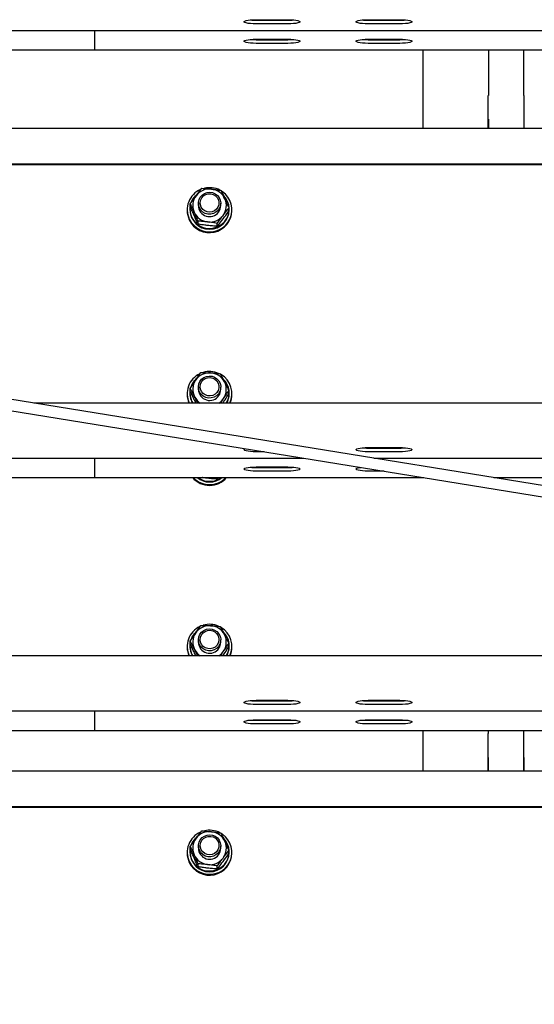
# Model space of a CAD drawing. Units: millimetres. Extents: x 13271 to 40442, y 48 to 14039.
# Drawn here: x 14595 to 14871, y 12183 to 12711 of the extents above; entities that cross this region are included whole.
import ezdxf

# ---------------------------------------------------------------- set-up
doc = ezdxf.new("R2010")
doc.units = ezdxf.units.MM

msp = doc.modelspace()

# ---------------------------------------------------------------- linework, layer by layer
at = {"color": 7, "linetype": 'Continuous', "lineweight": 25, "ltscale": 50}
for p, q in [((14721.6077786, 12710.8773145), (14738.6077385, 12710.8773145)), ((14721.6077786, 12710.5895432), (14738.6077385, 12710.5895432)), ((14738.6077385, 12708.6197289), (14721.6077786, 12708.6197289)), ((14781.6077214, 12710.8773145), (14798.6078005, 12710.8773145)), ((14781.6077214, 12710.5895432), (14798.6078005, 12710.5895432)), ((14798.6078005, 12708.6197289), (14781.6077214, 12708.6197289)), ((13845.1077681, 12705.1729115), (15610.1077538, 12705.1729115)), ((14635.1077299, 12703.8444432), (14635.1077299, 12705.1729115)), ((14635.1077299, 12694.8148164), (14635.1077299, 12703.8444432)), ((14721.6077786, 12700.4584226), (14738.6077385, 12700.4584226)), ((14721.6077786, 12700.1706513), (14738.6077385, 12700.1706513)), ((14738.6077385, 12698.200837), (14721.6077786, 12698.200837)), ((14781.6077214, 12700.4584226), (14798.6078005, 12700.4584226)), ((14781.6077214, 12700.1706513), (14798.6078005, 12700.1706513)), ((14798.6078005, 12698.200837), (14781.6077214, 12698.200837)), ((13845.1077681, 12694.7540196), (14635.1077299, 12694.7540196)), ((14635.1077299, 12694.7540196), (14635.1077299, 12694.8148164)), ((14635.1077299, 12694.7540196), (16585.1077776, 12694.7540196)), ((14811.2077456, 12652.5257977), (14811.2077456, 12694.7540196)), ((14846.2078314, 12694.7540196), (14846.2078314, 12670.3509244)), ((14865.2077656, 12670.3509244), (14865.2077656, 12694.7540196)), ((14846.1078148, 12670.3509244), (14846.2078314, 12670.3509244)), ((14846.1078148, 12652.5257977), (14846.1078148, 12670.3509244)), ((14865.3077822, 12670.3509244), (14865.2077656, 12670.3509244)), ((14865.3077822, 12652.5257977), (14865.3077822, 12670.3509244)), ((14846.1078148, 12657.5683507), (14846.2078314, 12657.5683507)), ((14846.2078314, 12657.5683507), (14846.2078314, 12652.5257977)), ((14865.2077656, 12657.5683507), (14865.2077656, 12652.5257977)), ((14865.3077822, 12657.5683507), (14865.2077656, 12657.5683507)), ((17560.1078015, 12652.5257977), (13845.1077681, 12652.5257977)), ((17560.1078015, 12633.4635171), (13876.1245947, 12633.4635171)), ((17560.1078015, 12633.1163796), (13876.4276247, 12633.1163796)), ((14688.9813881, 12616.5975484), (14689.2167073, 12616.3529309)), ((14690.0580864, 12617.5636205), (14689.7437315, 12617.3085126)), ((16585.1077776, 12184.8739537), (13959.4006281, 12609.3953999)), ((14684.6077185, 12609.0539845), (14684.6077185, 12608.6198243)), ((14686.0577803, 12609.4185265), (14686.0577803, 12609.0539845)), ((14686.2834435, 12610.7272061), (14686.2834435, 12612.3234185)), ((14690.6077605, 12612.5332269), (14690.6077605, 12611.2939271)), ((14702.6077252, 12611.2939271), (14702.6077252, 12612.5332269)), ((14706.9320422, 12608.3892735), (14706.9320422, 12609.9854859)), ((14707.1578246, 12609.0539845), (14707.1578246, 12609.4185265)), ((14708.6077671, 12608.6198243), (14708.6077671, 12609.0539845)), ((13960.323308, 12603.1683835), (16584.0766212, 12178.9626035)), ((14690.4176216, 12601.3375672), (14690.4176216, 12602.9337796)), ((14700.7418614, 12600.1683625), (14700.7418614, 12601.7645749)), ((14689.7787791, 12518.857375), (14689.3087368, 12518.4396657)), ((14689.3087368, 12518.4396657), (14689.3087368, 12518.0748853)), ((14689.4868355, 12518.2739648), (14689.3087368, 12518.4396657)), ((14686.2334948, 12511.6790685), (14686.2334948, 12513.2752808)), ((14688.5876398, 12517.6879319), (14688.9010411, 12517.396346)), ((14690.6077605, 12514.0525254), (14690.6077605, 12512.8132256)), ((14702.6077252, 12512.8132256), (14702.6077252, 12514.0525254)), ((14684.6077185, 12510.5732831), (14684.6077185, 12510.1391229)), ((14686.0577803, 12510.9378251), (14686.0577803, 12510.5732831)), ((14702.4934035, 12505.4384622), (14704.1239481, 12507.9380425)), ((14706.9821101, 12510.4757699), (14706.9821101, 12512.0719823)), ((14707.1578246, 12510.5732831), (14707.1578246, 12510.9378251)), ((14708.6077671, 12510.1391229), (14708.6077671, 12510.5732831)), ((17560.1078015, 12505.4384622), (14602.3839455, 12505.4384622)), ((14689.3527251, 12505.4384622), (14688.5624867, 12506.9650563)), ((14703.6958676, 12505.4384622), (14704.1239481, 12506.062642)), ((14781.6077214, 12481.6616925), (14798.6078005, 12481.6616925)), ((14781.6077214, 12481.3739213), (14798.6078005, 12481.3739213)), ((13848.6077528, 12475.9572896), (14747.1357327, 12475.9572896)), ((14635.1077299, 12474.6288213), (14635.1077299, 12475.9572896)), ((14725.8162241, 12479.4043454), (14721.6077786, 12479.4043454)), ((14798.6078005, 12479.4043454), (14781.6077214, 12479.4043454)), ((14784.7281437, 12475.9572896), (15610.1077538, 12475.9572896)), ((14635.1077299, 12465.5991944), (14635.1077299, 12474.6288213)), ((14721.6077786, 12471.2428006), (14738.6077385, 12471.2428006)), ((14721.6077786, 12470.9550294), (14738.6077385, 12470.9550294)), ((13848.6077528, 12465.5383977), (14635.1077299, 12465.5383977)), ((14635.1077299, 12465.5383977), (14635.1077299, 12465.5991944)), ((14635.1077299, 12465.5383977), (14811.5775328, 12465.5383977)), ((14700.7418614, 12464.7227677), (14700.7418614, 12465.5383977)), ((14700.7418614, 12464.7227677), (14701.3931017, 12465.5383977)), ((14738.6077385, 12468.9854535), (14721.6077786, 12468.9854535)), ((14790.2580242, 12468.9854535), (14781.6077214, 12468.9854535)), ((14849.1700631, 12465.5383977), (16585.1077776, 12465.5383977)), ((14688.5876398, 12382.2423371), (14688.9010411, 12381.9507512)), ((14689.7787791, 12383.4117803), (14689.3087368, 12382.9940709)), ((14689.3087368, 12382.9940709), (14689.3087368, 12382.6292905)), ((14689.4868355, 12382.82837), (14689.3087368, 12382.9940709)), ((14686.2334948, 12376.2334737), (14686.2334948, 12377.8296861)), ((14690.6077605, 12378.6069306), (14690.6077605, 12377.3676309)), ((14702.6077252, 12377.3676309), (14702.6077252, 12378.6069306)), ((14706.9821101, 12375.0301751), (14706.9821101, 12376.6263875)), ((14684.6077185, 12375.1276883), (14684.6077185, 12374.6935281)), ((14686.0577803, 12375.4922303), (14686.0577803, 12375.1276883)), ((14689.3527251, 12369.9928674), (14688.5624867, 12371.5196999)), ((14702.4934035, 12369.9928674), (14704.1239481, 12372.4924478)), ((14703.6958676, 12369.9928674), (14704.1239481, 12370.6170472)), ((14707.1578246, 12375.1276883), (14707.1578246, 12375.4922303)), ((14708.6077671, 12374.6935281), (14708.6077671, 12375.1276883)), ((15402.5356512, 12369.9928674), (13848.6077528, 12369.9928674)), ((14721.6077786, 12346.2160977), (14738.6077385, 12346.2160977)), ((14721.6077786, 12345.9283265), (14738.6077385, 12345.9283265)), ((14781.6077214, 12346.2160977), (14798.6078005, 12346.2160977)), ((14781.6077214, 12345.9283265), (14798.6078005, 12345.9283265)), ((13845.1077681, 12340.5116948), (15584.8798495, 12340.5116948)), ((14635.1077299, 12339.1832265), (14635.1077299, 12340.5116948)), ((14635.1077299, 12330.1535996), (14635.1077299, 12339.1832265)), ((14738.6077385, 12343.9587506), (14721.6077786, 12343.9587506)), ((14798.6078005, 12343.9587506), (14781.6077214, 12343.9587506)), ((14721.6077786, 12335.7972058), (14738.6077385, 12335.7972058)), ((14721.6077786, 12335.5094346), (14738.6077385, 12335.5094346)), ((14738.6077385, 12333.5398587), (14721.6077786, 12333.5398587)), ((14781.6077214, 12335.7972058), (14798.6078005, 12335.7972058)), ((14781.6077214, 12335.5094346), (14798.6078005, 12335.5094346)), ((14798.6078005, 12333.5398587), (14781.6077214, 12333.5398587)), ((13845.1077681, 12330.0928029), (14635.1077299, 12330.0928029)), ((14635.1077299, 12330.0928029), (14635.1077299, 12330.1535996)), ((14635.1077299, 12330.0928029), (15649.3217092, 12330.0928029)), ((14811.107729, 12308.2441243), (14811.107729, 12330.0928029)), ((14846.0077982, 12328.4377011), (14846.1078148, 12328.4377011)), ((14846.0077982, 12308.2441243), (14846.0077982, 12328.4377011)), ((14846.1078148, 12330.0928029), (14846.1078148, 12328.4377011)), ((14865.107749, 12328.4377011), (14865.107749, 12330.0928029)), ((14865.2077656, 12328.4377011), (14865.107749, 12328.4377011)), ((14865.2077656, 12308.2441243), (14865.2077656, 12328.4377011)), ((14846.0077982, 12315.6551274), (14846.1078148, 12315.6551274)), ((14846.1078148, 12315.6551274), (14846.1078148, 12308.2441243)), ((14865.107749, 12315.6551274), (14865.107749, 12308.2441243)), ((14865.2077656, 12315.6551274), (14865.107749, 12315.6551274)), ((15610.1077538, 12308.2441243), (13845.1077681, 12308.2441243)), ((15610.1077538, 12289.1818437), (13845.1077681, 12289.1818437)), ((15610.1077538, 12288.8347062), (13845.1077681, 12288.8347062)), ((14688.9813881, 12272.315875), (14689.2167073, 12272.0712575)), ((14690.0580864, 12273.281947), (14689.7437315, 12273.0268392)), ((14686.0577803, 12265.1370915), (14686.0577803, 12264.7723111)), ((14686.2834435, 12266.4455327), (14686.2834435, 12268.0417451)), ((14690.6077605, 12268.2515534), (14690.6077605, 12267.0124921)), ((14702.6077252, 12267.0124921), (14702.6077252, 12268.2515534)), ((14706.9320422, 12264.1076001), (14706.9320422, 12265.7038125)), ((14707.1578246, 12264.7723111), (14707.1578246, 12265.1370915)), ((14684.6077185, 12264.7723111), (14684.6077185, 12264.3381509)), ((14708.6077671, 12264.3381509), (14708.6077671, 12264.7723111)), ((14690.4176216, 12257.0558938), (14690.4176216, 12258.6521062)), ((14700.7418614, 12255.8866891), (14700.7418614, 12257.4829015))]:
    msp.add_line(p, q, dxfattribs=at)
at = {"color": 7, "linetype": 'Continuous', "lineweight": 25, "ltscale": 50, "flags": 128}
for points in [[(14721.6077786, 12708.6197289), (14720.0522166, 12708.6526307), (14718.5871344, 12708.7491902), (14717.2975283, 12708.9036855), (14716.2583809, 12709.1072949), (14715.5301314, 12709.3483361), (14715.1552182, 12709.6125039), (14715.1552182, 12709.8845395), (14715.5301314, 12710.1487073), (14716.2583809, 12710.3897485), (14717.2975283, 12710.5933579), (14718.5871344, 12710.7480916), (14720.0522166, 12710.8444127), (14721.6077786, 12710.8773145)], [(14738.6077385, 12710.8773145), (14740.1633005, 12710.8444127), (14741.6285019, 12710.7480916), (14742.918108, 12710.5933579), (14743.9571362, 12710.3897485), (14744.6853857, 12710.1487073), (14745.0604182, 12709.8845395), (14745.0604182, 12709.6125039), (14744.6853857, 12709.3483361), (14743.9571362, 12709.1072949), (14742.918108, 12708.9036855), (14741.6285019, 12708.7491902), (14740.1633005, 12708.6526307), (14738.6077385, 12708.6197289)], [(14781.6077214, 12708.6197289), (14780.0522786, 12708.6526307), (14778.5870772, 12708.7491902), (14777.2974711, 12708.9036855), (14776.2583237, 12709.1072949), (14775.5301934, 12709.3483361), (14775.1551609, 12709.6125039), (14775.1551609, 12709.8845395), (14775.5301934, 12710.1487073), (14776.2583237, 12710.3897485), (14777.2974711, 12710.5933579), (14778.5870772, 12710.7480916), (14780.0522786, 12710.8444127), (14781.6077214, 12710.8773145)], [(14798.6078005, 12710.8773145), (14800.1633625, 12710.8444127), (14801.6284447, 12710.7480916), (14802.9180508, 12710.5933579), (14803.9571982, 12710.3897485), (14804.6853285, 12710.1487073), (14805.0603609, 12709.8845395), (14805.0603609, 12709.6125039), (14804.6853285, 12709.3483361), (14803.9571982, 12709.1072949), (14802.9180508, 12708.9036855), (14801.6284447, 12708.7491902), (14800.1633625, 12708.6526307), (14798.6078005, 12708.6197289)], [(14721.6077786, 12698.200837), (14720.0522166, 12698.2337388), (14718.5871344, 12698.3302983), (14717.2975283, 12698.4847936), (14716.2583809, 12698.688403), (14715.5301314, 12698.9294442), (14715.1552182, 12699.193612), (14715.1552182, 12699.4656476), (14715.5301314, 12699.7298154), (14716.2583809, 12699.9708566), (14717.2975283, 12700.174466), (14718.5871344, 12700.3291997), (14720.0522166, 12700.4255208), (14721.6077786, 12700.4584226)], [(14738.6077385, 12700.4584226), (14740.1633005, 12700.4255208), (14741.6285019, 12700.3291997), (14742.918108, 12700.174466), (14743.9571362, 12699.9708566), (14744.6853857, 12699.7298154), (14745.0604182, 12699.4656476), (14745.0604182, 12699.193612), (14744.6853857, 12698.9294442), (14743.9571362, 12698.688403), (14742.918108, 12698.4847936), (14741.6285019, 12698.3302983), (14740.1633005, 12698.2337388), (14738.6077385, 12698.200837)], [(14781.6077214, 12698.200837), (14780.0522786, 12698.2337388), (14778.5870772, 12698.3302983), (14777.2974711, 12698.4847936), (14776.2583237, 12698.688403), (14775.5301934, 12698.9294442), (14775.1551609, 12699.193612), (14775.1551609, 12699.4656476), (14775.5301934, 12699.7298154), (14776.2583237, 12699.9708566), (14777.2974711, 12700.174466), (14778.5870772, 12700.3291997), (14780.0522786, 12700.4255208), (14781.6077214, 12700.4584226)], [(14798.6078005, 12700.4584226), (14800.1633625, 12700.4255208), (14801.6284447, 12700.3291997), (14802.9180508, 12700.174466), (14803.9571982, 12699.9708566), (14804.6853285, 12699.7298154), (14805.0603609, 12699.4656476), (14805.0603609, 12699.193612), (14804.6853285, 12698.9294442), (14803.9571982, 12698.688403), (14802.9180508, 12698.4847936), (14801.6284447, 12698.3302983), (14800.1633625, 12698.2337388), (14798.6078005, 12698.200837)], [(14685.7189875, 12604.0874871), (14686.7601614, 12602.3007783), (14688.1005507, 12600.7193479), (14689.6993857, 12599.3911179), (14691.5081482, 12598.3563813), (14693.4718829, 12597.6468476), (14695.5308657, 12597.2839745), (14697.6226311, 12597.2787293), (14699.6835213, 12597.631112), (14701.6509514, 12598.3306321), (14703.4651976, 12599.355832), (14705.0710659, 12600.6759557), (14706.4196806, 12602.250472), (14707.4702721, 12604.0319356), (14708.190773, 12605.9657487), (14708.5593682, 12607.9934987), (14708.5647326, 12610.0534352), (14708.2068663, 12612.0830926), (14707.4966174, 12614.020482), (14706.4554434, 12615.8071908), (14705.1150542, 12617.3886212), (14703.5161, 12618.7168511), (14703.0389052, 12619.0313252)], [(14701.9746046, 12609.8913106), (14701.1388283, 12608.6598786), (14700.0183802, 12607.671872), (14698.6835938, 12606.9892796), (14697.2183924, 12606.6550168), (14695.7148056, 12606.6900643), (14694.2673664, 12607.0925149), (14692.9669123, 12607.8366193), (14691.89534, 12608.8758859), (14691.1197644, 12610.1447495), (14690.6890612, 12611.5640553), (14690.630291, 12613.0439195), (14690.9470301, 12614.4918355), (14691.6194897, 12615.8167275), (14692.6053505, 12616.9353875), (14693.842743, 12617.7772435), (14695.2539425, 12618.289605), (14696.7501383, 12618.4402856), (14698.2373934, 12618.2199868), (14699.6222477, 12617.6420602), (14700.8176785, 12616.7434606), (14701.7485838, 12615.5799779), (14702.356432, 12614.2252835), (14702.6031952, 12612.7642545), (14702.4731379, 12611.2886819), (14701.9746046, 12609.8913106)], [(14686.2834435, 12611.5561875), (14686.269496, 12611.4896687), (14686.058734, 12609.5568093), (14686.2172823, 12607.6189431), (14686.7395382, 12605.7442578), (14687.6072626, 12603.9983186), (14688.7901764, 12602.4419221), (14690.2467947, 12601.1299046), (14691.9259768, 12600.1080426), (14693.7691908, 12599.4120988), (14695.7117062, 12599.0663918), (14697.6856928, 12599.0833196), (14699.6218901, 12599.4619283), (14701.452468, 12600.1891049), (14703.1135302, 12601.2395772), (14704.5467835, 12602.5761517), (14705.7021599, 12604.1525754), (14706.5391283, 12605.9130582), (14707.0283633, 12607.796565), (14707.1528178, 12609.7365769), (14706.9080811, 12611.6656217), (14706.3027363, 12613.5159882), (14705.3580027, 12615.2228269), (14704.1144114, 12616.7189034)], [(14701.1123638, 12610.4830655), (14700.3377419, 12609.3684586), (14699.2866736, 12608.5008534), (14698.0367642, 12607.9448613), (14696.6808777, 12607.7417287), (14695.3196268, 12607.9059991), (14694.0538626, 12608.4262284), (14692.9776411, 12609.2630776), (14692.170475, 12610.3552731), (14691.692565, 12611.6210374), (14691.5790778, 12612.9671487), (14691.8385964, 12614.2934712), (14692.451809, 12615.5015382), (14693.3731776, 12616.5019425), (14694.5345145, 12617.2202977), (14695.8496313, 12617.6036748), (14697.221015, 12617.6232251), (14698.5468607, 12617.2777566), (14699.7288208, 12616.59278), (14700.6793957, 12615.6190785), (14701.3280135, 12614.4291314), (14701.6265135, 12613.1109151), (14701.5528422, 12611.7621812), (14701.1123638, 12610.4830655)], [(14702.11551, 12511.7086324), (14701.350544, 12510.4333314), (14700.287674, 12509.3854817), (14698.9935379, 12508.6306485), (14697.5494366, 12508.2167539), (14696.0462075, 12508.169547), (14694.5782643, 12508.4918889), (14693.237875, 12509.163514), (14692.1092015, 12510.1424607), (14691.2631731, 12511.367217), (14690.7529574, 12512.7605351), (14690.6106215, 12514.2349156), (14690.8451062, 12515.6980905), (14691.4417487, 12517.0575532), (14692.362998, 12518.2284268), (14693.5509186, 12519.1368016), (14694.9308853, 12519.7256955), (14696.4162331, 12519.9581536), (14697.913621, 12519.8196324), (14699.3289929, 12519.318715), (14700.5732994, 12518.4866342), (14701.5685778, 12517.3760804), (14702.2520047, 12516.0569104), (14702.5809031, 12514.611617), (14702.5344115, 12513.1310376), (14702.11551, 12511.7086324)], [(14701.2306195, 12512.2524651), (14700.5202513, 12511.0970887), (14699.5197277, 12510.1734551), (14698.3031969, 12509.5497521), (14696.9609003, 12509.2724713), (14695.5924969, 12509.3621167), (14694.2993145, 12509.8120126), (14693.1773167, 12510.5887803), (14692.3098307, 12511.634961), (14691.7611103, 12512.8728303), (14691.571806, 12514.2105969), (14691.7559843, 12515.5488404), (14692.3000555, 12516.788617), (14693.1634884, 12517.8378972), (14694.282506, 12518.6189565), (14695.5739003, 12519.0736207), (14696.9419461, 12519.1682729), (14698.2853155, 12518.8959989), (14699.5042305, 12518.2768258), (14700.5083304, 12517.3570069), (14701.2231093, 12516.2042531), (14701.5955191, 12514.904395), (14701.5981417, 12513.5537538), (14701.2306195, 12512.2524651)], [(14781.6077214, 12479.4043454), (14780.0522786, 12479.4370088), (14778.5870772, 12479.5335683), (14777.2974711, 12479.6880635), (14776.2583237, 12479.891673), (14775.5301934, 12480.1327142), (14775.1551609, 12480.396882), (14775.1551609, 12480.6689176), (14775.5301934, 12480.9330853), (14776.2583237, 12481.1741265), (14777.2974711, 12481.377736), (14778.5870772, 12481.5324696), (14780.0522786, 12481.6287908), (14781.6077214, 12481.6616925)], [(14798.6078005, 12481.6616925), (14800.1633625, 12481.6287908), (14801.6284447, 12481.5324696), (14802.9180508, 12481.377736), (14803.9571982, 12481.1741265), (14804.6853285, 12480.9330853), (14805.0603609, 12480.6689176), (14805.0603609, 12480.396882), (14804.6853285, 12480.1327142), (14803.9571982, 12479.891673), (14802.9180508, 12479.6880635), (14801.6284447, 12479.5335683), (14800.1633625, 12479.4370088), (14798.6078005, 12479.4043454)], [(14721.6077786, 12479.4043454), (14720.0522166, 12479.4370088), (14718.5871344, 12479.5335683), (14717.2975283, 12479.6880635), (14716.2583809, 12479.891673), (14715.5301314, 12480.1327142), (14715.1552182, 12480.396882), (14715.1552182, 12480.6689176), (14715.5301314, 12480.9330853), (14715.7684307, 12481.0286912)], [(14721.6077786, 12468.9854535), (14720.0522166, 12469.0181168), (14718.5871344, 12469.1146764), (14717.2975283, 12469.2691716), (14716.2583809, 12469.4727811), (14715.5301314, 12469.7138223), (14715.1552182, 12469.97799), (14715.1552182, 12470.2500256), (14715.5301314, 12470.5141934), (14716.2583809, 12470.7552346), (14717.2975283, 12470.9588441), (14718.5871344, 12471.1135777), (14720.0522166, 12471.2098988), (14721.6077786, 12471.2428006)], [(14738.6077385, 12471.2428006), (14740.1633005, 12471.2098988), (14741.6285019, 12471.1135777), (14742.918108, 12470.9588441), (14743.9571362, 12470.7552346), (14744.6853857, 12470.5141934), (14745.0604182, 12470.2500256), (14745.0604182, 12469.97799), (14744.6853857, 12469.7138223), (14743.9571362, 12469.4727811), (14742.918108, 12469.2691716), (14741.6285019, 12469.1146764), (14740.1633005, 12469.0181168), (14738.6077385, 12468.9854535)], [(14781.6077214, 12468.9854535), (14780.0522786, 12469.0181168), (14778.5870772, 12469.1146764), (14777.2974711, 12469.2691716), (14776.2583237, 12469.4727811), (14775.5301934, 12469.7138223), (14775.1551609, 12469.97799), (14775.1551609, 12470.2500256), (14775.5301934, 12470.5141934), (14776.2583237, 12470.7552346), (14777.2974711, 12470.9588441), (14777.698968, 12471.0158261)], [(14702.11551, 12376.2630376), (14701.350544, 12374.9877366), (14700.287674, 12373.9398869), (14698.9935379, 12373.1850537), (14697.5494366, 12372.7711591), (14696.0462075, 12372.7239522), (14694.5782643, 12373.0462941), (14693.237875, 12373.7179192), (14692.1092015, 12374.6968659), (14691.2631731, 12375.9216222), (14690.7529574, 12377.3149403), (14690.6106215, 12378.7893208), (14690.8451062, 12380.2524957), (14691.4417487, 12381.6119584), (14692.362998, 12382.782832), (14693.5509186, 12383.6912068), (14694.9308853, 12384.2801007), (14696.4162331, 12384.5125588), (14697.913621, 12384.3740376), (14699.3289929, 12383.8731202), (14700.5732994, 12383.0410394), (14701.5685778, 12381.930724), (14702.2520047, 12380.6113156), (14702.5809031, 12379.1660222), (14702.5344115, 12377.6854428), (14702.11551, 12376.2630376)], [(14701.2306195, 12376.8068704), (14700.5202513, 12375.6514939), (14699.5197277, 12374.7278603), (14698.3031969, 12374.1041573), (14696.9609003, 12373.8268765), (14695.5924969, 12373.9165219), (14694.2993145, 12374.3664178), (14693.1773167, 12375.1431855), (14692.3098307, 12376.1893662), (14691.7611103, 12377.4272355), (14691.571806, 12378.7650021), (14691.7559843, 12380.1032456), (14692.3000555, 12381.3430222), (14693.1634884, 12382.3925408), (14694.282506, 12383.1733617), (14695.5739003, 12383.6280259), (14696.9419461, 12383.7226781), (14698.2853155, 12383.4504041), (14699.5042305, 12382.8314694), (14700.5083304, 12381.9114121), (14701.2231093, 12380.7586583), (14701.5955191, 12379.4588002), (14701.5981417, 12378.108159), (14701.2306195, 12376.8068704)], [(14721.6077786, 12343.9587506), (14720.0522166, 12343.991414), (14718.5871344, 12344.0879735), (14717.2975283, 12344.2424687), (14716.2583809, 12344.4460782), (14715.5301314, 12344.6871194), (14715.1552182, 12344.9512872), (14715.1552182, 12345.2233228), (14715.5301314, 12345.487729), (14716.2583809, 12345.7285317), (14717.2975283, 12345.9321412), (14718.5871344, 12346.0868749), (14720.0522166, 12346.183196), (14721.6077786, 12346.2160977)], [(14738.6077385, 12346.2160977), (14740.1633005, 12346.183196), (14741.6285019, 12346.0868749), (14742.918108, 12345.9321412), (14743.9571362, 12345.7285317), (14744.6853857, 12345.487729), (14745.0604182, 12345.2233228), (14745.0604182, 12344.9512872), (14744.6853857, 12344.6871194), (14743.9571362, 12344.4460782), (14742.918108, 12344.2424687), (14741.6285019, 12344.0879735), (14740.1633005, 12343.991414), (14738.6077385, 12343.9587506)], [(14781.6077214, 12343.9587506), (14780.0522786, 12343.991414), (14778.5870772, 12344.0879735), (14777.2974711, 12344.2424687), (14776.2583237, 12344.4460782), (14775.5301934, 12344.6871194), (14775.1551609, 12344.9512872), (14775.1551609, 12345.2233228), (14775.5301934, 12345.487729), (14776.2583237, 12345.7285317), (14777.2974711, 12345.9321412), (14778.5870772, 12346.0868749), (14780.0522786, 12346.183196), (14781.6077214, 12346.2160977)], [(14798.6078005, 12346.2160977), (14800.1633625, 12346.183196), (14801.6284447, 12346.0868749), (14802.9180508, 12345.9321412), (14803.9571982, 12345.7285317), (14804.6853285, 12345.487729), (14805.0603609, 12345.2233228), (14805.0603609, 12344.9512872), (14804.6853285, 12344.6871194), (14803.9571982, 12344.4460782), (14802.9180508, 12344.2424687), (14801.6284447, 12344.0879735), (14800.1633625, 12343.991414), (14798.6078005, 12343.9587506)], [(14721.6077786, 12333.5398587), (14720.0522166, 12333.5725221), (14718.5871344, 12333.6690816), (14717.2975283, 12333.8235768), (14716.2583809, 12334.0271863), (14715.5301314, 12334.2682275), (14715.1552182, 12334.5323953), (14715.1552182, 12334.8044309), (14715.5301314, 12335.0688371), (14716.2583809, 12335.3096398), (14717.2975283, 12335.5132493), (14718.5871344, 12335.667983), (14720.0522166, 12335.7643041), (14721.6077786, 12335.7972058)], [(14738.6077385, 12335.7972058), (14740.1633005, 12335.7643041), (14741.6285019, 12335.667983), (14742.918108, 12335.5132493), (14743.9571362, 12335.3096398), (14744.6853857, 12335.0688371), (14745.0604182, 12334.8044309), (14745.0604182, 12334.5323953), (14744.6853857, 12334.2682275), (14743.9571362, 12334.0271863), (14742.918108, 12333.8235768), (14741.6285019, 12333.6690816), (14740.1633005, 12333.5725221), (14738.6077385, 12333.5398587)], [(14781.6077214, 12333.5398587), (14780.0522786, 12333.5725221), (14778.5870772, 12333.6690816), (14777.2974711, 12333.8235768), (14776.2583237, 12334.0271863), (14775.5301934, 12334.2682275), (14775.1551609, 12334.5323953), (14775.1551609, 12334.8044309), (14775.5301934, 12335.0688371), (14776.2583237, 12335.3096398), (14777.2974711, 12335.5132493), (14778.5870772, 12335.667983), (14780.0522786, 12335.7643041), (14781.6077214, 12335.7972058)], [(14798.6078005, 12335.7972058), (14800.1633625, 12335.7643041), (14801.6284447, 12335.667983), (14802.9180508, 12335.5132493), (14803.9571982, 12335.3096398), (14804.6853285, 12335.0688371), (14805.0603609, 12334.8044309), (14805.0603609, 12334.5323953), (14804.6853285, 12334.2682275), (14803.9571982, 12334.0271863), (14802.9180508, 12333.8235768), (14801.6284447, 12333.6690816), (14800.1633625, 12333.5725221), (14798.6078005, 12333.5398587)], [(14685.7189875, 12259.8058137), (14686.7601614, 12258.0191049), (14688.1005507, 12256.4376744), (14689.6993857, 12255.1094445), (14691.5081482, 12254.0749463), (14693.4718829, 12253.3651742), (14695.5308657, 12253.0023011), (14697.6226311, 12252.9970559), (14699.6835213, 12253.3494386), (14701.6509514, 12254.0489587), (14703.4651976, 12255.074397), (14705.0710659, 12256.3942822), (14706.4196806, 12257.9687985), (14707.4702721, 12259.7502622), (14708.190773, 12261.6840753), (14708.5593682, 12263.7118253), (14708.5647326, 12265.7717618), (14708.2068663, 12267.8014192), (14707.4966174, 12269.7388085), (14706.4554434, 12271.5255174), (14705.1150542, 12273.1069478), (14703.5161, 12274.4351777), (14703.0389052, 12274.7496518)], [(14686.2834435, 12267.2747525), (14686.269496, 12267.2079953), (14686.058734, 12265.2751359), (14686.2172823, 12263.3375081), (14686.7395382, 12261.4625844), (14687.6072626, 12259.7166451), (14688.7901764, 12258.1602487), (14690.2467947, 12256.8482312), (14691.9259768, 12255.8263692), (14693.7691908, 12255.1304254), (14695.7117062, 12254.7847184), (14697.6856928, 12254.8016461), (14699.6218901, 12255.1802548), (14701.452468, 12255.9074315), (14703.1135302, 12256.9579038), (14704.5467835, 12258.2947167), (14705.7021599, 12259.870902), (14706.5391283, 12261.6313847), (14707.0283633, 12263.5148915), (14707.1528178, 12265.4549035), (14706.9080811, 12267.3839482), (14706.3027363, 12269.2343148), (14705.3580027, 12270.9411534), (14704.1144114, 12272.43723)], [(14701.9746046, 12265.6096372), (14701.1388283, 12264.3782052), (14700.0183802, 12263.3901986), (14698.6835938, 12262.7076062), (14697.2183924, 12262.3733434), (14695.7148056, 12262.4083909), (14694.2673664, 12262.8108415), (14692.9669123, 12263.5549458), (14691.89534, 12264.5942124), (14691.1197644, 12265.8630761), (14690.6890612, 12267.2823819), (14690.630291, 12268.762246), (14690.9470301, 12270.2101621), (14691.6194897, 12271.5350541), (14692.6053505, 12272.6537141), (14693.842743, 12273.4955701), (14695.2539425, 12274.0079316), (14696.7501383, 12274.1586121), (14698.2373934, 12273.9383134), (14699.6222477, 12273.3606252), (14700.8176785, 12272.4617871), (14701.7485838, 12271.2983045), (14702.356432, 12269.9436101), (14702.6031952, 12268.482581), (14702.4731379, 12267.0070084), (14701.9746046, 12265.6096372)], [(14701.1123638, 12266.2013921), (14700.3377419, 12265.0867852), (14699.2866736, 12264.2194184), (14698.0367642, 12263.6631879), (14696.6808777, 12263.4600552), (14695.3196268, 12263.6243256), (14694.0538626, 12264.144555), (14692.9776411, 12264.9816426), (14692.170475, 12266.0735997), (14691.692565, 12267.3393639), (14691.5790778, 12268.6854752), (14691.8385964, 12270.0117978), (14692.451809, 12271.2198647), (14693.3731776, 12272.2202691), (14694.5345145, 12272.9386243), (14695.8496313, 12273.3220014), (14697.221015, 12273.3415517), (14698.5468607, 12272.9960832), (14699.7288208, 12272.3111066), (14700.6793957, 12271.3374051), (14701.3280135, 12270.147458), (14701.6265135, 12268.8292416), (14701.5528422, 12267.4805077), (14701.1123638, 12266.2013921)]]:
    msp.add_lwpolyline(points, dxfattribs=at)
at = {"color": 7, "linetype": 'Continuous', "lineweight": 25, "ltscale": 2500}
for centre, radius, start, end in [((14721.4861249, 12743.0545041), 32.4651888, 264.601637834, 270.214699412), ((14738.7304158, 12743.0318916), 32.4425803, 269.783343212, 275.400319543), ((14781.485153, 12743.0317654), 32.4424537, 264.599677619, 270.216465318), ((14798.7304747, 12743.0294273), 32.440116, 269.783332142, 275.400524922), ((14721.4861249, 12732.6356122), 32.4651888, 264.601637834, 270.214699412), ((14738.7304158, 12732.6129997), 32.4425803, 269.783343212, 275.400319543), ((14781.485153, 12732.6128735), 32.4424537, 264.599677619, 270.216465318), ((14798.7304747, 12732.6105354), 32.440116, 269.783332142, 275.400524922), ((14696.3826405, 12609.0496369), 11.7616507, 112.937657584, 204.954113804), ((14696.5968551, 12611.1004286), 9.0585574, 83.413730884, 142.829821627), ((14696.6075196, 12608.7102213), 12.1618325, 62.993143206, 103.262930084), ((14696.6550885, 12611.1668717), 8.9860139, 23.986646635, 83.733992568), ((14696.4082284, 12609.3771834), 10.3581672, 135.80762021, 159.20609919), ((14696.3625612, 12611.295401), 8.7540732, 142.920182296, 203.760968099), ((14696.852022, 12611.2928109), 8.7549603, 322.92359081, 23.757559585), ((14696.2717349, 12608.6221101), 11.6640167, 180.011227989, 205.213499152), ((14696.5869686, 12608.7930337), 12.0220464, 205.310494667, 359.174474229), ((14696.6078024, 12609.1792024), 10.5507652, 180.680009697, 359.319990303), ((14696.6174613, 12611.3785736), 6.0102969, 180.806956655, 323.153889953), ((14696.7620245, 12611.2969485), 5.8457014, 322.944439254, 359.970385989), ((14696.5602462, 12611.4208511), 8.9856168, 203.985192138, 263.735447065), ((14696.6187498, 12611.487664), 9.0585574, 263.413730884, 322.829821627), ((14696.3694633, 12510.5719016), 11.7504154, 115.255748549, 205.904536841), ((14696.5906524, 12512.6345661), 9.0431217, 86.537250685, 146.022976062), ((14696.6072438, 12510.2213555), 12.1697489, 66.525402261, 106.327379989), ((14696.6435767, 12512.6690185), 9.0056785, 27.203568908, 86.860112609), ((14696.8640376, 12510.5736715), 11.7350945, 334.049517477, 60.297290579), ((14696.8780118, 12510.9407774), 10.2776801, 327.631298757, 46.281065093), ((14696.3932146, 12510.9054181), 10.3406716, 139.011578312, 163.88864849), ((14696.3591839, 12512.8140572), 8.7508849, 146.150562767, 207.005744547), ((14696.8564549, 12512.81249), 8.7508112, 326.14948299, 27.005285922), ((14696.2768007, 12510.1424975), 11.6690827, 180.016569524, 203.773341738), ((14696.3235643, 12510.5766565), 10.2657846, 180.018827527, 210.034175528), ((14696.3180927, 12510.9380785), 10.259768, 169.397243667, 212.414272593), ((14696.4986115, 12512.8916502), 8.9103448, 207.043175157, 236.768651697), ((14696.6183235, 12512.8996139), 6.0111838, 180.823441043, 326.285809428), ((14696.6730809, 12512.9373827), 8.972671, 303.305860459, 326.139405431), ((14696.7669595, 12512.8153099), 5.8407661, 326.164415861, 359.97955452), ((14696.88131, 12510.579537), 10.2765165, 329.981865114, 359.965131831), ((14696.9378772, 12510.1423968), 11.6698904, 336.228945339, 359.983926006), ((14781.485153, 12513.8161435), 32.4424537, 264.599677619, 270.216465318), ((14798.7304747, 12513.8138054), 32.440116, 269.783332142, 275.400524922), ((14721.4861249, 12503.4199903), 32.4651888, 264.601637834, 270.214699412), ((14738.7304158, 12503.3973778), 32.4425803, 269.783343212, 275.400319543), ((14696.6077428, 12473.4600068), 12.1092173, 220.857510852, 319.142489148), ((14696.6077428, 12473.9011203), 12.1155341, 223.649739552, 316.350260449), ((14696.6078024, 12473.8836027), 10.6675401, 231.471546317, 308.528453683), ((14696.607768, 12474.2574474), 10.6756535, 234.886889211, 305.241932676), ((14696.6072438, 12374.7757608), 12.1697489, 66.525402261, 106.327379989), ((14696.3694633, 12375.1263068), 11.7504154, 115.255748549, 205.904536841), ((14696.3871561, 12375.4632665), 10.3338401, 139.00395616, 163.622209167), ((14696.3587087, 12377.3685979), 8.7504148, 146.149566512, 207.006556824), ((14696.5906524, 12377.1889713), 9.0431217, 86.537250685, 146.022976062), ((14696.6435767, 12377.2234238), 9.0056785, 27.203568908, 86.860112609), ((14696.8640376, 12375.1280767), 11.7350945, 334.049517477, 60.297290579), ((14696.8782238, 12375.4952084), 10.2775149, 327.630544317, 46.281819533), ((14696.8564549, 12377.3668952), 8.7508112, 326.14948299, 27.005285922), ((14696.3192611, 12375.4927698), 10.2609078, 169.398705631, 212.412123592), ((14696.6183235, 12377.4540192), 6.0111838, 180.823441043, 326.285809428), ((14696.7669595, 12377.3697151), 5.8407661, 326.164415861, 359.97955452), ((14696.2768007, 12374.6969027), 11.6690827, 180.016569524, 203.773341738), ((14696.3238855, 12375.1311479), 10.2661058, 180.019308138, 210.033694917), ((14696.4972937, 12377.4445889), 8.9083959, 207.037262369, 236.770572634), ((14696.6709819, 12377.4939073), 8.9755948, 303.309629492, 326.135636397), ((14696.88131, 12375.1339422), 10.2765165, 329.981865114, 359.965131831), ((14696.9378772, 12374.696802), 11.6698904, 336.228945339, 359.983926006), ((14721.4861249, 12378.3932874), 32.4651888, 264.601637834, 270.214699412), ((14738.7304158, 12378.3706749), 32.4425803, 269.783343212, 275.400319543), ((14781.485153, 12378.3705487), 32.4424537, 264.599677619, 270.216465318), ((14798.7304747, 12378.3682106), 32.440116, 269.783332142, 275.400524922), ((14721.4861249, 12367.9743955), 32.4651888, 264.601637834, 270.214699412), ((14738.7304158, 12367.951783), 32.4425803, 269.783343212, 275.400319543), ((14781.485153, 12367.9516568), 32.4424537, 264.599677619, 270.216465318), ((14798.7304747, 12367.9493187), 32.440116, 269.783332142, 275.400524922), ((14696.3826405, 12264.7679635), 11.7616507, 112.937657584, 204.954113804), ((14696.5968551, 12266.8187551), 9.0585574, 83.413730884, 142.829821627), ((14696.6082019, 12264.434209), 12.156479, 62.983891922, 103.272181369), ((14696.6550885, 12266.8851982), 8.9860139, 23.986646635, 83.733992568), ((14696.4082284, 12265.09551), 10.3581672, 135.80762021, 159.20609919), ((14696.3625612, 12267.0137275), 8.7540732, 142.920182296, 203.760968099), ((14696.852022, 12267.0111375), 8.7549603, 322.92359081, 23.757559585), ((14696.6174621, 12267.0968971), 6.0102944, 180.804654435, 323.15390867), ((14696.7615782, 12267.0154246), 5.8461477, 322.945905853, 359.971259679), ((14696.2717349, 12264.3404366), 11.6640167, 180.011227989, 205.213499153), ((14696.5869498, 12264.511447), 12.0220665, 205.310906967, 359.174061929), ((14696.6078024, 12264.897529), 10.5507652, 180.680009697, 359.319990303), ((14696.5602462, 12267.1391777), 8.9856168, 203.985192138, 263.735447065), ((14696.6187498, 12267.2059906), 9.0585574, 263.413730884, 322.829821627)]:
    msp.add_arc(centre, radius, start, end, dxfattribs=at)
at = {"color": 7, "linetype": 'Continuous', "lineweight": 25, "ltscale": 50}
for points, knots in [([(14689.3785935, 12616.5734681), (14689.6600389, 12616.9451168), (14690.7077792, 12618.328658), (14691.727755, 12619.6083732), (14692.4737435, 12620.5443295)], [0, 0, 0, 0, 0.2686213565, 1, 1, 1, 1]), ([(14692.4737435, 12620.5443295), (14693.3120798, 12620.4883542), (14695.0041507, 12620.3753755), (14696.7533199, 12620.1918167), (14697.6358633, 12620.0992021)], [0, 0, 0, 0, 0.4954499222, 1, 1, 1, 1]), ([(14697.6358633, 12620.0992021), (14697.7582081, 12620.085226), (14698.6848605, 12619.9793696), (14700.4318838, 12619.7505537), (14702.0044878, 12619.5010287), (14702.7979832, 12619.3751248)], [0, 0, 0, 0, 0.0700789731, 0.5307858439, 1, 1, 1, 1]), ([(14702.7979832, 12619.3751248), (14703.1336624, 12618.6516466), (14703.8111591, 12617.1914602), (14704.5116523, 12615.6151803), (14704.8650723, 12614.8198995)], [0, 0, 0, 0, 0.4954697904, 1, 1, 1, 1]), ([(14686.2834435, 12612.3234185), (14686.5432845, 12612.6895814), (14687.5521577, 12614.1112656), (14688.600361, 12615.5243395), (14689.3785935, 12616.5734681)], [0, 0, 0, 0, 0.2575557283, 1, 1, 1, 1]), ([(14704.8650723, 12614.8198995), (14704.9140644, 12614.7084094), (14705.2849831, 12613.8643194), (14705.9847145, 12612.2450036), (14706.6143469, 12610.7432365), (14706.9320422, 12609.9854859)], [0, 0, 0, 0, 0.0701101274, 0.5308029979, 1, 1, 1, 1]), ([(14688.3505326, 12607.7681931), (14688.3015391, 12607.8792995), (14687.9304923, 12608.7207514), (14687.2309375, 12610.2792186), (14686.6011998, 12611.6378655), (14686.2834435, 12612.3234185)], [0, 0, 0, 0, 0.0700846929, 0.5307785511, 1, 1, 1, 1]), ([(14688.3505326, 12605.8927926), (14688.3015404, 12606.0042826), (14687.930621, 12606.8483724), (14687.2309121, 12608.4677143), (14686.601188, 12609.9694595), (14686.2834435, 12610.7272061)], [0, 0, 0, 0, 0.0701095132, 0.5307983475, 1, 1, 1, 1]), ([(14703.8370114, 12606.0146245), (14704.1184135, 12606.3862755), (14705.1660313, 12607.7698758), (14706.1860282, 12609.0495482), (14706.9320422, 12609.9854859)], [0, 0, 0, 0, 0.2686115106, 1, 1, 1, 1]), ([(14703.8370114, 12604.1392239), (14704.1184127, 12604.5150315), (14705.1660084, 12605.9140811), (14706.1860213, 12607.3436847), (14706.9320422, 12608.3892735)], [0, 0, 0, 0, 0.26861630185, 1, 1, 1, 1]), ([(14690.4176216, 12602.9337796), (14690.081878, 12603.7352318), (14689.4042303, 12605.3528414), (14688.7038874, 12606.9582112), (14688.3505326, 12607.7681931)], [0, 0, 0, 0, 0.495454624, 1, 1, 1, 1]), ([(14690.4176216, 12601.3375672), (14690.0818856, 12602.0610402), (14689.4042831, 12603.5211961), (14688.7038949, 12605.0975068), (14688.3505326, 12605.8927926)], [0, 0, 0, 0, 0.4954765165, 1, 1, 1, 1]), ([(14695.5797415, 12602.4888905), (14695.4573573, 12602.5025661), (14694.5307327, 12602.6061095), (14692.7836608, 12602.7734312), (14691.2111119, 12602.8800041), (14690.4176216, 12602.9337796)], [0, 0, 0, 0, 0.0701035236, 0.5307848066, 1, 1, 1, 1]), ([(14700.7418614, 12601.7645749), (14701.0017024, 12602.1307378), (14702.0105756, 12603.552422), (14703.0587789, 12604.9654959), (14703.8370114, 12606.0146245)], [0, 0, 0, 0, 0.2575557283, 1, 1, 1, 1]), ([(14700.7418614, 12600.1683625), (14701.0016996, 12600.4924234), (14702.0105015, 12601.7505646), (14703.0587565, 12603.1214437), (14703.8370114, 12604.1392239)], [0, 0, 0, 0, 0.2575711346, 1, 1, 1, 1]), ([(14695.5797415, 12600.61349), (14695.457357, 12600.6274656), (14694.5306999, 12600.7332846), (14692.7836926, 12600.9621603), (14691.2111189, 12601.2116689), (14690.4176216, 12601.3375672)], [0, 0, 0, 0, 0.070101589, 0.5307871177, 1, 1, 1, 1]), ([(14700.7418614, 12601.7645749), (14699.9035236, 12601.8985124), (14698.2114442, 12602.1688485), (14696.4622836, 12602.3815644), (14695.5797415, 12602.4888905)], [0, 0, 0, 0, 0.4954482731, 1, 1, 1, 1]), ([(14700.7418614, 12600.1683625), (14699.903525, 12600.2243378), (14698.2114542, 12600.3373165), (14696.462285, 12600.5208754), (14695.5797415, 12600.61349)], [0, 0, 0, 0, 0.4954499222, 1, 1, 1, 1]), ([(14689.0915375, 12517.6884087), (14689.3514291, 12518.0749589), (14690.3188168, 12519.5138042), (14691.2607901, 12520.8471847), (14691.9496994, 12521.8223485)], [0, 0, 0, 0, 0.2686530232, 1, 1, 1, 1]), ([(14691.9496994, 12521.8223485), (14692.7921466, 12521.8125492), (14694.4924321, 12521.7927717), (14696.2500761, 12521.7053062), (14697.1368533, 12521.6611775)], [0, 0, 0, 0, 0.4954739851, 1, 1, 1, 1]), ([(14697.1368533, 12521.6611775), (14697.2598333, 12521.6538732), (14698.1909549, 12521.5985702), (14699.9465438, 12521.4662913), (14701.5267629, 12521.303142), (14702.3241263, 12521.2208184)], [0, 0, 0, 0, 0.0701045087, 0.5307836656, 1, 1, 1, 1]), ([(14702.3241263, 12521.2208184), (14702.7023278, 12520.5169421), (14703.4656892, 12519.096239), (14704.2549105, 12517.5607416), (14704.6531182, 12516.7859944)], [0, 0, 0, 0, 0.4954422427, 1, 1, 1, 1]), ([(14686.2334948, 12513.2752808), (14686.4734121, 12513.6551485), (14687.4049225, 12515.1300343), (14688.3728826, 12516.5983032), (14689.0915375, 12517.6884087)], [0, 0, 0, 0, 0.2575573242, 1, 1, 1, 1]), ([(14688.5624867, 12508.8404569), (14688.5072976, 12508.9487836), (14688.0895014, 12509.7688465), (14687.3008506, 12511.2863232), (14686.5914359, 12512.6082777), (14686.2334948, 12513.2752808)], [0, 0, 0, 0, 0.0701190957, 0.5308209057, 1, 1, 1, 1]), ([(14704.6531182, 12516.7859944), (14704.7083085, 12516.6773651), (14705.1261821, 12515.8548785), (14705.9145978, 12514.2763154), (14706.6241042, 12512.8112377), (14706.9821101, 12512.0719823)], [0, 0, 0, 0, 0.0701035543, 0.5307887209, 1, 1, 1, 1]), ([(14688.5624867, 12506.9650563), (14688.5072969, 12507.0736859), (14688.0894189, 12507.8961912), (14687.3008376, 12509.4746716), (14686.5914388, 12510.939802), (14686.2334948, 12511.6790685)], [0, 0, 0, 0, 0.0701034367, 0.5307985664, 1, 1, 1, 1]), ([(14690.2523976, 12505.4384622), (14690.0856304, 12505.7822419), (14689.5328311, 12506.9218015), (14688.9614764, 12508.0515372), (14688.5624867, 12508.8404569)], [0, 0, 0, 0, 0.3016776867, 1, 1, 1, 1]), ([(14704.1239481, 12507.9380425), (14704.383846, 12508.3245073), (14705.3513878, 12509.7632296), (14706.2932487, 12511.0967025), (14706.9821101, 12512.0719823)], [0, 0, 0, 0, 0.2686166887, 1, 1, 1, 1]), ([(14704.1239481, 12506.062642), (14704.3838453, 12506.4532633), (14705.3513696, 12507.9074371), (14706.2932433, 12509.3908399), (14706.9821101, 12510.4757699)], [0, 0, 0, 0, 0.268620814, 1, 1, 1, 1]), ([(14695.5797415, 12465.1678952), (14695.4574066, 12465.1819002), (14694.5311251, 12465.2879418), (14693.5622078, 12465.4087658), (14692.7467171, 12465.5334603), (14692.714427, 12465.5383977)], [0, 0, 0, 0, 0.1275083392, 0.9654528905, 1, 1, 1, 1]), ([(14700.7418614, 12464.7227677), (14699.9035255, 12464.778743), (14698.2114579, 12464.8917214), (14696.4622855, 12465.0752806), (14695.5797415, 12465.1678952)], [0, 0, 0, 0, 0.4954505477, 1, 1, 1, 1]), ([(14689.0915375, 12382.242814), (14689.3514308, 12382.6293625), (14690.3188601, 12384.0682545), (14691.260803, 12385.4017391), (14691.9496994, 12386.3769921)], [0, 0, 0, 0, 0.26864322638, 1, 1, 1, 1]), ([(14691.9496994, 12386.3769921), (14692.7921457, 12386.3670938), (14694.4924253, 12386.3471163), (14696.2500752, 12386.259691), (14697.1368533, 12386.2155827)], [0, 0, 0, 0, 0.4954751021, 1, 1, 1, 1]), ([(14686.2334948, 12377.8296861), (14686.4734121, 12378.2095537), (14687.4049234, 12379.6844409), (14688.3728829, 12381.1527089), (14689.0915375, 12382.242814)], [0, 0, 0, 0, 0.2575571193, 1, 1, 1, 1]), ([(14697.1368533, 12386.2155827), (14697.2598333, 12386.2082785), (14698.1909545, 12386.1529754), (14699.9465429, 12386.0206966), (14701.5267628, 12385.8575472), (14702.3241263, 12385.7752236)], [0, 0, 0, 0, 0.0701045681, 0.5307838704, 1, 1, 1, 1]), ([(14702.3241263, 12385.7752236), (14702.7023276, 12385.0713476), (14703.4656883, 12383.6506459), (14704.2549103, 12382.115147), (14704.6531182, 12381.3403996)], [0, 0, 0, 0, 0.4954425738, 1, 1, 1, 1]), ([(14704.6531182, 12381.3403996), (14704.7083085, 12381.2317703), (14705.1261822, 12380.4092835), (14705.9145978, 12378.8307206), (14706.6241042, 12377.3656429), (14706.9821101, 12376.6263875)], [0, 0, 0, 0, 0.0701035287, 0.5307886894, 1, 1, 1, 1]), ([(14688.5624867, 12373.3951005), (14688.5072953, 12373.5033463), (14688.089274, 12374.3232038), (14687.3009253, 12375.840776), (14686.5914614, 12377.1626981), (14686.2334948, 12377.8296861)], [0, 0, 0, 0, 0.0700816984, 0.5308011539, 1, 1, 1, 1]), ([(14688.5624867, 12371.5196999), (14688.5072945, 12371.6282489), (14688.0891928, 12372.4505487), (14687.3009146, 12374.0291201), (14686.5914646, 12375.4942218), (14686.2334948, 12376.2334737)], [0, 0, 0, 0, 0.0700664078, 0.5307799384, 1, 1, 1, 1]), ([(14704.1239481, 12372.4924478), (14704.3838398, 12372.878998), (14705.3512292, 12374.3178458), (14706.2932013, 12375.6512245), (14706.9821101, 12376.6263875)], [0, 0, 0, 0, 0.2686526319, 1, 1, 1, 1]), ([(14690.2523976, 12369.9928674), (14690.0856282, 12370.3366461), (14689.5327903, 12371.4762675), (14688.9614654, 12372.6060964), (14688.5624867, 12373.3951005)], [0, 0, 0, 0, 0.3016604718, 1, 1, 1, 1]), ([(14704.1239481, 12370.6170472), (14704.3838454, 12371.0076687), (14705.3513719, 12372.4618457), (14706.2932439, 12373.9452462), (14706.9821101, 12375.0301751)], [0, 0, 0, 0, 0.2686202968, 1, 1, 1, 1]), ([(14689.3785935, 12272.2917947), (14689.6600391, 12272.6634436), (14690.7077839, 12274.0469907), (14691.7277564, 12275.3267016), (14692.4737435, 12276.2626561)], [0, 0, 0, 0, 0.2686203659, 1, 1, 1, 1]), ([(14692.4737435, 12276.2626561), (14693.3120787, 12276.2066809), (14695.0041425, 12276.0937028), (14696.7533187, 12275.9101433), (14697.6358633, 12275.8175286)], [0, 0, 0, 0, 0.4954512872, 1, 1, 1, 1]), ([(14697.6358633, 12275.8175286), (14697.7582081, 12275.8035525), (14698.6848604, 12275.6976962), (14700.431891, 12275.4688792), (14702.0044889, 12275.2193551), (14702.7979832, 12275.0934514)], [0, 0, 0, 0, 0.0700788117, 0.5307846208, 1, 1, 1, 1]), ([(14686.2834435, 12268.0417451), (14686.5432847, 12268.4079082), (14687.552162, 12269.8295981), (14688.6003622, 12271.2426679), (14689.3785935, 12272.2917947)], [0, 0, 0, 0, 0.2575548476, 1, 1, 1, 1]), ([(14702.7979832, 12275.0934514), (14703.1336616, 12274.3699748), (14703.811154, 12272.9097982), (14704.5116516, 12271.3335084), (14704.8650723, 12270.538226)], [0, 0, 0, 0, 0.495471931, 1, 1, 1, 1]), ([(14704.8650723, 12270.538226), (14704.9140645, 12270.4267358), (14705.2849915, 12269.5826268), (14705.9847116, 12267.9633367), (14706.6143459, 12266.4615653), (14706.9320422, 12265.7038125)], [0, 0, 0, 0, 0.0701085771, 0.5308022156, 1, 1, 1, 1]), ([(14688.3505326, 12263.4865197), (14688.301539, 12263.5976262), (14687.93049, 12264.4390833), (14687.2309473, 12265.9975237), (14686.6012015, 12267.3561883), (14686.2834435, 12268.0417451)], [0, 0, 0, 0, 0.0700847902, 0.5307821762, 1, 1, 1, 1]), ([(14688.3505326, 12261.6111192), (14688.3015403, 12261.7226094), (14687.9306126, 12262.5667181), (14687.230915, 12264.1860344), (14686.601189, 12265.6877839), (14686.2834435, 12266.4455327)], [0, 0, 0, 0, 0.0701079629, 0.5307975652, 1, 1, 1, 1]), ([(14703.8370114, 12261.7329511), (14704.1184137, 12262.1046023), (14705.166036, 12263.4882085), (14706.1860296, 12264.7678767), (14706.9320422, 12265.7038125)], [0, 0, 0, 0, 0.26861051999, 1, 1, 1, 1]), ([(14690.4176216, 12258.6521062), (14690.081878, 12259.4535583), (14689.4042305, 12261.0711676), (14688.7038874, 12262.6765377), (14688.3505326, 12263.4865197)], [0, 0, 0, 0, 0.4954546872, 1, 1, 1, 1]), ([(14690.4176216, 12257.0558938), (14690.0818856, 12257.7793668), (14689.4042831, 12259.2395227), (14688.7038949, 12260.8158334), (14688.3505326, 12261.6111192)], [0, 0, 0, 0, 0.4954765165, 1, 1, 1, 1]), ([(14700.7418614, 12257.4829015), (14701.0017026, 12257.8490646), (14702.0105798, 12259.2707545), (14703.0587801, 12260.6838243), (14703.8370114, 12261.7329511)], [0, 0, 0, 0, 0.2575548476, 1, 1, 1, 1]), ([(14700.7418614, 12255.8866891), (14701.0016997, 12256.2107501), (14702.010505, 12257.4688957), (14703.0587576, 12258.8397716), (14703.8370114, 12259.8575505)], [0, 0, 0, 0, 0.257570391, 1, 1, 1, 1]), ([(14703.8370114, 12259.8575505), (14704.1184127, 12260.2333581), (14705.1660084, 12261.6324077), (14706.1860213, 12263.0620113), (14706.9320422, 12264.1076001)], [0, 0, 0, 0, 0.26861630185, 1, 1, 1, 1]), ([(14695.5797415, 12258.2072171), (14695.4573574, 12258.2208926), (14694.5307397, 12258.3244353), (14692.7836542, 12258.4917584), (14691.2111105, 12258.5983309), (14690.4176216, 12258.6521062)], [0, 0, 0, 0, 0.0701039475, 0.5307843552, 1, 1, 1, 1]), ([(14695.5797415, 12256.3318166), (14695.457357, 12256.3457922), (14694.5306999, 12256.4516111), (14692.7836926, 12256.6804868), (14691.2111189, 12256.9299955), (14690.4176216, 12257.0558938)], [0, 0, 0, 0, 0.070101589, 0.5307871177, 1, 1, 1, 1]), ([(14700.7418614, 12257.4829015), (14699.9035223, 12257.6168391), (14698.2114352, 12257.8871763), (14696.4622823, 12258.0998911), (14695.5797415, 12258.2072171)], [0, 0, 0, 0, 0.4954467818, 1, 1, 1, 1]), ([(14700.7418614, 12255.8866891), (14699.9035262, 12255.9426642), (14698.2114624, 12256.0556424), (14696.4622861, 12256.2392019), (14695.5797415, 12256.3318166)], [0, 0, 0, 0, 0.4954512872, 1, 1, 1, 1])]:
    msp.add_open_spline(points, degree=3, knots=knots, dxfattribs=at)

doc.saveas('drawing.dxf')
